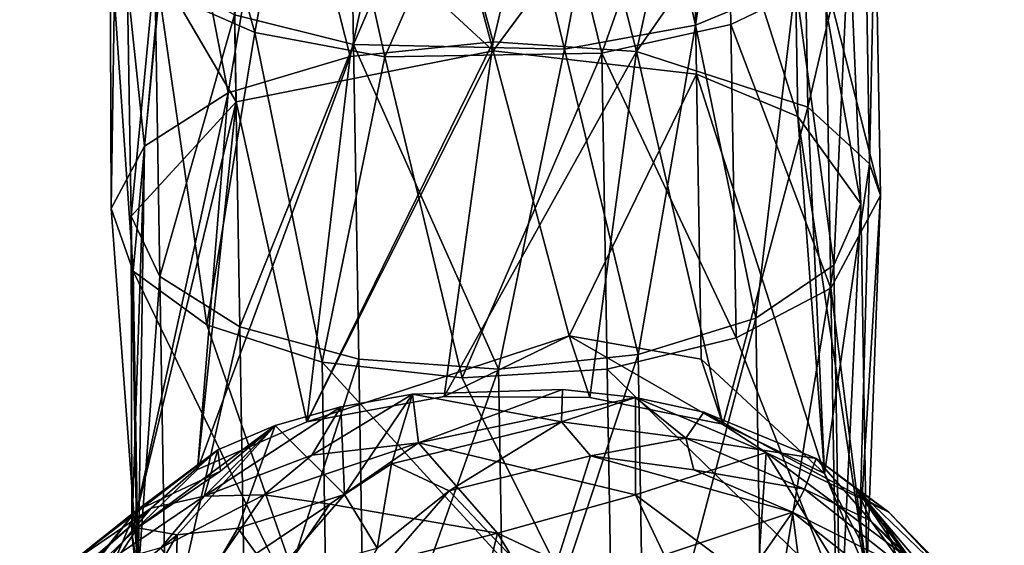
# Model space of a CAD drawing. Units: inches. Extents: x -74 to 81, y -64 to 114.
# Drawn here: x -14 to -10, y -47 to -45 of the extents above; entities that cross this region are included whole.
import ezdxf

# ---------------------------------------------------------------- set-up
doc = ezdxf.new("R2010")
doc.units = ezdxf.units.IN
doc.header["$MEASUREMENT"] = 0
doc.layers.get('0').update_dxf_attribs({"true_color": 0x5890e1})

msp = doc.modelspace()

# ---------------------------------------------------------------- linework, layer by layer
for points in [[(-12.896, -45.2556, 108.4351), (-13.2909, -43.8664, 108.5451), (-13.2702, -45.091, 108.0421)], [(-13.2909, -43.8664, 108.5451), (-12.896, -45.2556, 108.4351), (-12.6765, -44.0662, 109.0883)], [(-10.9887, -43.9193, 108.7825), (-11.1817, -45.2277, 108.4374), (-11.4472, -44.0381, 109.0694)], [(-11.1817, -45.2277, 108.4374), (-10.9887, -43.9193, 108.7825), (-10.7928, -45.065, 108.0783)], [(-11.8468, -44.1098, 109.2373), (-11.5464, -45.3365, 108.6733), (-11.0652, -43.9834, 108.9447)], [(-11.0443, -45.2243, 108.4351), (-11.0652, -43.9834, 108.9447), (-11.5464, -45.3365, 108.6733)], [(-10.6759, -45.0472, 108.0421), (-11.0652, -43.9834, 108.9447), (-11.0443, -45.2243, 108.4351)], [(-11.4472, -44.0381, 109.0694), (-11.6918, -45.3208, 108.6318), (-11.9896, -44.0862, 109.1702)], [(-11.6918, -45.3208, 108.6318), (-11.4472, -44.0381, 109.0694), (-11.1817, -45.2277, 108.4374)], [(-12.9748, -45.1876, 108.2756), (-12.5333, -44.0564, 109.0694), (-12.5123, -45.3025, 108.5577)], [(-12.3904, -45.3507, 108.6733), (-12.6765, -44.0662, 109.0883), (-12.896, -45.2556, 108.4351)], [(-12.6765, -44.0662, 109.0883), (-12.3904, -45.3507, 108.6733), (-11.8468, -44.1098, 109.2373)], [(-11.9896, -44.0862, 109.1702), (-12.5123, -45.3025, 108.5577), (-12.5333, -44.0564, 109.0694)], [(-12.5123, -45.3025, 108.5577), (-11.9896, -44.0862, 109.1702), (-11.6918, -45.3208, 108.6318)], [(-11.5464, -45.3365, 108.6733), (-11.8468, -44.1098, 109.2373), (-12.3904, -45.3507, 108.6733)], [(-12.2715, -44.1888, 106.0063), (-12.5252, -45.3486, 105.5637), (-12.7963, -44.2817, 106.1995)], [(-12.5252, -45.3486, 105.5637), (-12.2715, -44.1888, 106.0063), (-11.9693, -45.2924, 105.4672)], [(-12.2715, -44.1888, 106.0063), (-11.7045, -44.1792, 106.0063), (-11.9693, -45.2924, 105.4672)], [(-11.9693, -45.2924, 105.4672), (-11.7045, -44.1792, 106.0063), (-11.4118, -45.3298, 105.5637)], [(-11.1768, -44.2544, 106.1995), (-11.4118, -45.3298, 105.5637), (-11.7045, -44.1792, 106.0063)], [(-12.9883, -44.3873, 106.4349), (-11.9687, -45.3268, 105.538), (-12.2643, -44.2202, 106.0787)], [(-11.1976, -44.2867, 106.273), (-12.2643, -44.2202, 106.0787), (-11.9687, -45.3268, 105.538)], [(-10.7639, -44.4034, 106.5584), (-11.4118, -45.3298, 105.5637), (-11.1768, -44.2544, 106.1995)], [(-12.7963, -44.2817, 106.1995), (-12.9998, -45.4903, 105.8396), (-13.204, -44.4447, 106.5584)], [(-12.9998, -45.4903, 105.8396), (-12.7963, -44.2817, 106.1995), (-12.5252, -45.3486, 105.5637)], [(-11.1785, -45.4177, 105.7533), (-11.1976, -44.2867, 106.273), (-11.9687, -45.3268, 105.538)], [(-11.1976, -44.2867, 106.273), (-10.7841, -45.5818, 106.1057), (-10.8035, -44.4362, 106.6321)], [(-10.7841, -45.5818, 106.1057), (-11.1976, -44.2867, 106.273), (-11.1785, -45.4177, 105.7533)], [(-13.3972, -44.7945, 107.3552), (-12.9691, -45.5249, 105.9121), (-12.9883, -44.3873, 106.4349)], [(-11.9687, -45.3268, 105.538), (-12.9883, -44.3873, 106.4349), (-12.9691, -45.5249, 105.9121)], [(-11.4118, -45.3298, 105.5637), (-10.7639, -44.4034, 106.5584), (-10.7446, -45.5461, 106.0333)], [(-10.5249, -44.6051, 107.0313), (-10.7446, -45.5461, 106.0333), (-10.7639, -44.4034, 106.5584)], [(-13.204, -44.4447, 106.5584), (-13.3253, -45.6973, 106.2552), (-13.4361, -44.6543, 107.0313)], [(-13.3253, -45.6973, 106.2552), (-13.204, -44.4447, 106.5584), (-12.9998, -45.4903, 105.8396)], [(-10.5391, -45.9216, 106.8153), (-10.8035, -44.4362, 106.6321), (-10.7841, -45.5818, 106.1057)], [(-10.8035, -44.4362, 106.6321), (-10.5391, -45.9216, 106.8153), (-10.5844, -44.8574, 107.6092)], [(-10.7446, -45.5461, 106.0333), (-10.5249, -44.6051, 107.0313), (-10.5052, -45.767, 106.4974)], [(-10.4824, -44.7168, 107.2899), (-10.5052, -45.767, 106.4974), (-10.5249, -44.6051, 107.0313)], [(-13.4361, -44.6543, 107.0313), (-13.4549, -45.9397, 106.7511), (-13.4592, -44.8806, 107.5507)], [(-13.4549, -45.9397, 106.7511), (-13.4361, -44.6543, 107.0313), (-13.3253, -45.6973, 106.2552)], [(-10.6759, -45.0472, 108.0421), (-10.4626, -45.8892, 106.7511), (-10.4824, -44.7168, 107.2899)], [(-10.5052, -45.767, 106.4974), (-10.4824, -44.7168, 107.2899), (-10.4626, -45.8892, 106.7511)], [(-12.9691, -45.5249, 105.9121), (-13.3972, -44.7945, 107.3552), (-13.3773, -45.9695, 106.8153)], [(-13.2855, -45.0092, 107.8533), (-13.3773, -45.9695, 106.8153), (-13.3972, -44.7945, 107.3552)], [(-13.4592, -44.8806, 107.5507), (-13.3701, -46.1831, 107.2562), (-13.2702, -45.091, 108.0421)], [(-13.3701, -46.1831, 107.2562), (-13.4592, -44.8806, 107.5507), (-13.4549, -45.9397, 106.7511)], [(-10.5844, -44.8574, 107.6092), (-10.6432, -46.1603, 107.304), (-10.7928, -45.065, 108.0783)], [(-10.6432, -46.1603, 107.304), (-10.5844, -44.8574, 107.6092), (-10.5391, -45.9216, 106.8153)], [(-13.3773, -45.9695, 106.8153), (-13.2855, -45.0092, 107.8533), (-13.2653, -46.2045, 107.304)], [(-12.9748, -45.1876, 108.2756), (-13.2653, -46.2045, 107.304), (-13.2855, -45.0092, 107.8533)], [(-10.7928, -45.065, 108.0783), (-10.9474, -46.3662, 107.7184), (-11.1817, -45.2277, 108.4374)], [(-11.0443, -45.2243, 108.4351), (-10.6556, -46.2503, 107.4893), (-10.6759, -45.0472, 108.0421)], [(-10.9474, -46.3662, 107.7184), (-10.7928, -45.065, 108.0783), (-10.6432, -46.1603, 107.304)], [(-10.4626, -45.8892, 106.7511), (-10.6759, -45.0472, 108.0421), (-10.6556, -46.2503, 107.4893)], [(-13.083, -46.3924, 107.6981), (-13.2702, -45.091, 108.0421), (-13.3701, -46.1831, 107.2562)], [(-13.2702, -45.091, 108.0421), (-13.083, -46.3924, 107.6981), (-12.896, -45.2556, 108.4351)], [(-13.2653, -46.2045, 107.304), (-12.9748, -45.1876, 108.2756), (-12.9543, -46.4001, 107.7184)], [(-12.5123, -45.3025, 108.5577), (-12.9543, -46.4001, 107.7184), (-12.9748, -45.1876, 108.2756)], [(-11.1817, -45.2277, 108.4374), (-11.4055, -46.5081, 107.9953), (-11.6918, -45.3208, 108.6318)], [(-11.5464, -45.3365, 108.6733), (-11.0237, -46.4434, 107.8749), (-11.0443, -45.2243, 108.4351)], [(-11.4055, -46.5081, 107.9953), (-11.1817, -45.2277, 108.4374), (-10.9474, -46.3662, 107.7184)], [(-10.6556, -46.2503, 107.4893), (-11.0443, -45.2243, 108.4351), (-11.0237, -46.4434, 107.8749)], [(-12.6348, -46.5377, 108.0135), (-12.896, -45.2556, 108.4351), (-13.083, -46.3924, 107.6981)], [(-12.896, -45.2556, 108.4351), (-12.6348, -46.5377, 108.0135), (-12.3904, -45.3507, 108.6733)], [(-12.9543, -46.4001, 107.7184), (-12.5123, -45.3025, 108.5577), (-12.4917, -46.5265, 107.9953)], [(-12.6934, -46.7695, 104.9362), (-11.9693, -45.2924, 105.4672), (-12.1592, -46.6711, 104.7737)], [(-11.9693, -45.2924, 105.4672), (-12.6934, -46.7695, 104.9362), (-12.5252, -45.3486, 105.5637)], [(-11.6918, -45.3208, 108.6318), (-11.9478, -46.5644, 108.0925), (-12.5123, -45.3025, 108.5577)], [(-12.4917, -46.5265, 107.9953), (-12.5123, -45.3025, 108.5577), (-11.9478, -46.5644, 108.0925)], [(-12.1592, -46.6711, 104.7737), (-11.9693, -45.2924, 105.4672), (-11.4118, -45.3298, 105.5637)], [(-13.1189, -46.9555, 105.2616), (-12.5252, -45.3486, 105.5637), (-12.6934, -46.7695, 104.9362)], [(-12.5252, -45.3486, 105.5637), (-13.1189, -46.9555, 105.2616), (-12.9998, -45.4903, 105.8396)], [(-12.9691, -45.5249, 105.9121), (-12.6934, -46.7695, 104.9362), (-11.9687, -45.3268, 105.538)], [(-11.673, -46.4349, 105.0008), (-11.9687, -45.3268, 105.538), (-12.6934, -46.7695, 104.9362)], [(-12.0896, -46.5982, 108.1572), (-12.3904, -45.3507, 108.6733), (-12.6348, -46.5377, 108.0135)], [(-12.3904, -45.3507, 108.6733), (-12.0896, -46.5982, 108.1572), (-11.5464, -45.3365, 108.6733)], [(-12.1592, -46.6711, 104.7737), (-11.4118, -45.3298, 105.5637), (-11.5927, -46.6745, 104.7974)], [(-11.5257, -46.5651, 108.1087), (-11.5464, -45.3365, 108.6733), (-12.0896, -46.5982, 108.1572)], [(-11.9687, -45.3268, 105.538), (-11.673, -46.4349, 105.0008), (-11.1785, -45.4177, 105.7533)], [(-11.9478, -46.5644, 108.0925), (-11.6918, -45.3208, 108.6318), (-11.4055, -46.5081, 107.9953)], [(-11.5927, -46.6745, 104.7974), (-11.4118, -45.3298, 105.5637), (-11.0751, -46.7792, 105.0038)], [(-11.0237, -46.4434, 107.8749), (-11.5464, -45.3365, 108.6733), (-11.5257, -46.5651, 108.1087)], [(-10.7446, -45.5461, 106.0333), (-11.0751, -46.7792, 105.0038), (-11.4118, -45.3298, 105.5637)], [(-11.1598, -46.5265, 105.1875), (-11.1785, -45.4177, 105.7533), (-11.673, -46.4349, 105.0008)], [(-10.6805, -46.9702, 105.3634), (-11.1785, -45.4177, 105.7533), (-11.1598, -46.5265, 105.1875)], [(-11.1785, -45.4177, 105.7533), (-10.6805, -46.9702, 105.3634), (-10.7841, -45.5818, 106.1057)], [(-13.3746, -47.2026, 105.7033), (-12.9998, -45.4903, 105.8396), (-13.1189, -46.9555, 105.2616)], [(-12.9998, -45.4903, 105.8396), (-13.3746, -47.2026, 105.7033), (-13.3253, -45.6973, 106.2552)], [(-13.3773, -45.9695, 106.8153), (-13.3746, -47.2026, 105.7033), (-12.9691, -45.5249, 105.9121)], [(-13.1189, -46.9555, 105.2616), (-12.9691, -45.5249, 105.9121), (-13.3746, -47.2026, 105.7033)], [(-12.6934, -46.7695, 104.9362), (-12.9691, -45.5249, 105.9121), (-13.1189, -46.9555, 105.2616)], [(-11.0751, -46.7792, 105.0038), (-10.7446, -45.5461, 106.0333), (-10.6805, -46.9702, 105.3634)], [(-10.5052, -45.767, 106.4974), (-10.6805, -46.9702, 105.3634), (-10.7446, -45.5461, 106.0333)], [(-10.7841, -45.5818, 106.1057), (-10.5149, -47.3576, 106.0732), (-10.5391, -45.9216, 106.8153)], [(-10.5149, -47.3576, 106.0732), (-10.7841, -45.5818, 106.1057), (-10.6805, -46.9702, 105.3634)], [(-13.3253, -45.6973, 106.2552), (-13.3503, -47.3529, 106.6592), (-13.4549, -45.9397, 106.7511)], [(-13.3503, -47.3529, 106.6592), (-13.3253, -45.6973, 106.2552), (-13.3746, -47.2026, 105.7033)], [(-10.6805, -46.9702, 105.3634), (-10.5052, -45.767, 106.4974), (-10.5444, -47.2247, 105.8305)], [(-10.4626, -45.8892, 106.7511), (-10.5444, -47.2247, 105.8305), (-10.5052, -45.767, 106.4974)], [(-10.6556, -46.2503, 107.4893), (-10.5149, -47.3576, 106.0732), (-10.4626, -45.8892, 106.7511)], [(-10.5391, -45.9216, 106.8153), (-10.6185, -47.621, 106.5492), (-10.6432, -46.1603, 107.304)], [(-10.6185, -47.621, 106.5492), (-10.5391, -45.9216, 106.8153), (-10.5149, -47.3576, 106.0732)], [(-10.4626, -45.8892, 106.7511), (-10.5149, -47.3576, 106.0732), (-10.5444, -47.2247, 105.8305)], [(-13.4549, -45.9397, 106.7511), (-13.3503, -47.3529, 106.6592), (-13.3701, -46.1831, 107.2562)], [(-13.3746, -47.2026, 105.7033), (-13.3773, -45.9695, 106.8153), (-13.3531, -47.4056, 106.0732)], [(-13.2653, -46.2045, 107.304), (-13.3531, -47.4056, 106.0732), (-13.3773, -45.9695, 106.8153)], [(-12.6145, -47.7383, 107.4009), (-13.3701, -46.1831, 107.2562), (-13.3503, -47.3529, 106.6592)], [(-13.3701, -46.1831, 107.2562), (-12.6145, -47.7383, 107.4009), (-13.083, -46.3924, 107.6981)], [(-10.6432, -46.1603, 107.304), (-10.9224, -47.848, 106.9527), (-10.9474, -46.3662, 107.7184)], [(-10.9224, -47.848, 106.9527), (-10.6432, -46.1603, 107.304), (-10.6185, -47.621, 106.5492)], [(-13.3531, -47.4056, 106.0732), (-13.2653, -46.2045, 107.304), (-13.2406, -47.6653, 106.5492)], [(-12.9543, -46.4001, 107.7184), (-13.2406, -47.6653, 106.5492), (-13.2653, -46.2045, 107.304)], [(-11.0237, -46.4434, 107.8749), (-10.6357, -47.4295, 106.8876), (-10.6556, -46.2503, 107.4893)], [(-10.5149, -47.3576, 106.0732), (-10.6556, -46.2503, 107.4893), (-10.6357, -47.4295, 106.8876)], [(-10.9474, -46.3662, 107.7184), (-11.3802, -48.004, 107.2223), (-11.4055, -46.5081, 107.9953)], [(-11.3802, -48.004, 107.2223), (-10.9474, -46.3662, 107.7184), (-10.9224, -47.848, 106.9527)], [(-13.2406, -47.6653, 106.5492), (-12.9543, -46.4001, 107.7184), (-12.9293, -47.8819, 106.9527)], [(-13.083, -46.3924, 107.6981), (-12.6145, -47.7383, 107.4009), (-12.6348, -46.5377, 108.0135)], [(-12.4917, -46.5265, 107.9953), (-12.9293, -47.8819, 106.9527), (-12.9543, -46.4001, 107.7184)], [(-12.1592, -46.6711, 104.7737), (-11.673, -46.4349, 105.0008), (-12.6934, -46.7695, 104.9362)], [(-11.5927, -46.6745, 104.7974), (-11.673, -46.4349, 105.0008), (-12.1592, -46.6711, 104.7737)], [(-11.0751, -46.7792, 105.0038), (-11.673, -46.4349, 105.0008), (-11.5927, -46.6745, 104.7974)], [(-11.0751, -46.7792, 105.0038), (-11.1598, -46.5265, 105.1875), (-11.673, -46.4349, 105.0008)], [(-11.5257, -46.5651, 108.1087), (-10.6357, -47.4295, 106.8876), (-11.0237, -46.4434, 107.8749)], [(-12.9293, -47.8819, 106.9527), (-12.4917, -46.5265, 107.9953), (-12.4664, -48.0223, 107.2223)], [(-11.5053, -47.7696, 107.4941), (-12.6348, -46.5377, 108.0135), (-12.6145, -47.7383, 107.4009)], [(-12.6348, -46.5377, 108.0135), (-11.5053, -47.7696, 107.4941), (-12.0896, -46.5982, 108.1572)], [(-11.9478, -46.5644, 108.0925), (-12.4664, -48.0223, 107.2223), (-12.4917, -46.5265, 107.9953)], [(-11.4055, -46.5081, 107.9953), (-11.9224, -48.0651, 107.317), (-11.9478, -46.5644, 108.0925)], [(-11.9224, -48.0651, 107.317), (-11.4055, -46.5081, 107.9953), (-11.3802, -48.004, 107.2223)], [(-10.6805, -46.9702, 105.3634), (-11.1598, -46.5265, 105.1875), (-11.0751, -46.7792, 105.0038)], [(-12.4664, -48.0223, 107.2223), (-11.9478, -46.5644, 108.0925), (-11.9224, -48.0651, 107.317)], [(-12.0896, -46.5982, 108.1572), (-11.5053, -47.7696, 107.4941), (-11.5257, -46.5651, 108.1087)], [(-10.6357, -47.4295, 106.8876), (-11.5257, -46.5651, 108.1087), (-11.5053, -47.7696, 107.4941)], [(-12.2591, -46.8511, 104.1843), (-12.2832, -46.6622, 104.7538), (-11.6997, -46.644, 104.7385)], [(-11.6997, -46.644, 104.7385), (-12.2832, -46.6622, 104.7538), (-11.703, -46.7691, 104.5632)], [(-11.6997, -46.644, 104.7385), (-11.4154, -46.6749, 104.8036), (-12.2591, -46.8511, 104.1843)], [(-11.6997, -46.644, 104.7385), (-11.703, -46.7691, 104.5632), (-11.4154, -46.6749, 104.8036)], [(-12.6748, -46.8995, 104.3222), (-12.5612, -46.7108, 104.8335), (-12.2832, -46.6622, 104.7538)], [(-12.2832, -46.6622, 104.7538), (-12.2591, -46.8511, 104.1843), (-12.6748, -46.8995, 104.3222)], [(-12.5469, -47.0525, 104.1122), (-12.2832, -46.6622, 104.7538), (-12.5612, -46.7108, 104.8335)], [(-12.2832, -46.6622, 104.7538), (-12.5469, -47.0525, 104.1122), (-12.365, -46.9329, 104.2419)], [(-12.365, -46.9329, 104.2419), (-11.703, -46.7691, 104.5632), (-12.2832, -46.6622, 104.7538)], [(-11.4158, -47.0529, 103.8913), (-12.2591, -46.8511, 104.1843), (-11.4154, -46.6749, 104.8036)], [(-11.4154, -46.6749, 104.8036), (-11.703, -46.7691, 104.5632), (-11.2197, -46.8336, 104.6955)], [(-11.4158, -47.0529, 103.8913), (-11.4154, -46.6749, 104.8036), (-10.9074, -46.8884, 104.6338)], [(-11.1498, -46.7314, 104.9145), (-10.9074, -46.8884, 104.6338), (-11.4154, -46.6749, 104.8036)], [(-11.1498, -46.7314, 104.9145), (-11.4154, -46.6749, 104.8036), (-11.2197, -46.8336, 104.6955)], [(-12.5612, -46.7108, 104.8335), (-12.6748, -46.8995, 104.3222), (-13.0929, -47.058, 104.4375)], [(-13.0929, -47.058, 104.4375), (-12.8166, -46.7835, 104.9581), (-12.5612, -46.7108, 104.8335)], [(-12.5612, -46.7108, 104.8335), (-12.8166, -46.7835, 104.9581), (-12.5469, -47.0525, 104.1122)], [(-10.7122, -46.912, 105.2564), (-11.1498, -46.7314, 104.9145), (-11.2197, -46.8336, 104.6955)], [(-10.4297, -47.1207, 104.9804), (-10.9074, -46.8884, 104.6338), (-11.1498, -46.7314, 104.9145)], [(-11.1498, -46.7314, 104.9145), (-10.7122, -46.912, 105.2564), (-10.4297, -47.1207, 104.9804)], [(-12.8166, -46.7835, 104.9581), (-13.3528, -47.1819, 105.2635), (-13.1982, -47.2091, 104.4896)], [(-13.0303, -46.9617, 105.2756), (-13.3528, -47.1819, 105.2635), (-12.8166, -46.7835, 104.9581)], [(-13.1982, -47.2091, 104.4896), (-12.9628, -47.1829, 104.2208), (-12.8166, -46.7835, 104.9581)], [(-13.0929, -47.058, 104.4375), (-13.0401, -46.8779, 105.1229), (-12.8166, -46.7835, 104.9581)], [(-13.0401, -46.8779, 105.1229), (-13.0303, -46.9617, 105.2756), (-12.8166, -46.7835, 104.9581)], [(-12.5469, -47.0525, 104.1122), (-12.8166, -46.7835, 104.9581), (-12.9628, -47.1829, 104.2208)], [(-12.365, -46.9329, 104.2419), (-12.1408, -47.0384, 103.9831), (-11.703, -46.7691, 104.5632)], [(-12.1408, -47.0384, 103.9831), (-11.5905, -46.9022, 104.2502), (-11.703, -46.7691, 104.5632)], [(-11.5905, -46.9022, 104.2502), (-11.2197, -46.8336, 104.6955), (-11.703, -46.7691, 104.5632)], [(-11.1888, -46.9558, 104.3601), (-11.2197, -46.8336, 104.6955), (-11.5905, -46.9022, 104.2502)], [(-11.2197, -46.8336, 104.6955), (-11.1888, -46.9558, 104.3601), (-10.7578, -47.0318, 104.7461)], [(-10.7122, -46.912, 105.2564), (-11.2197, -46.8336, 104.6955), (-10.7578, -47.0318, 104.7461)], [(-13.6168, -47.3216, 105.31), (-13.0401, -46.8779, 105.1229), (-13.3, -47.1054, 104.7195)], [(-13.6168, -47.3216, 105.31), (-13.3605, -47.1172, 105.5484), (-13.0401, -46.8779, 105.1229)], [(-13.0401, -46.8779, 105.1229), (-13.3605, -47.1172, 105.5484), (-13.0303, -46.9617, 105.2756)], [(-13.3, -47.1054, 104.7195), (-13.0401, -46.8779, 105.1229), (-13.0929, -47.058, 104.4375)], [(-12.8594, -47.053, 104.1728), (-12.6748, -46.8995, 104.3222), (-12.2591, -46.8511, 104.1843)], [(-12.6046, -47.0903, 103.9312), (-12.8594, -47.053, 104.1728), (-12.2591, -46.8511, 104.1843)], [(-12.2591, -46.8511, 104.1843), (-11.9519, -47.2025, 103.6216), (-12.6046, -47.0903, 103.9312)], [(-11.4158, -47.0529, 103.8913), (-11.9519, -47.2025, 103.6216), (-12.2591, -46.8511, 104.1843)], [(-12.8594, -47.053, 104.1728), (-13.0929, -47.058, 104.4375), (-12.6748, -46.8995, 104.3222)], [(-12.1408, -47.0384, 103.9831), (-11.7604, -47.439, 103.505), (-11.5905, -46.9022, 104.2502)], [(-10.8048, -47.1206, 104.4021), (-11.5905, -46.9022, 104.2502), (-11.7604, -47.439, 103.505)], [(-11.5905, -46.9022, 104.2502), (-10.8048, -47.1206, 104.4021), (-11.1888, -46.9558, 104.3601)], [(-10.9074, -46.8884, 104.6338), (-10.9416, -47.4067, 103.7055), (-11.4158, -47.0529, 103.8913)], [(-10.9416, -47.4067, 103.7055), (-10.9074, -46.8884, 104.6338), (-10.4951, -47.5505, 103.9352)], [(-10.0496, -47.5266, 104.8871), (-10.4951, -47.5505, 103.9352), (-10.9074, -46.8884, 104.6338)], [(-10.9074, -46.8884, 104.6338), (-10.4297, -47.1207, 104.9804), (-10.0496, -47.5266, 104.8871)], [(-10.7122, -46.912, 105.2564), (-10.7578, -47.0318, 104.7461), (-10.5004, -47.1545, 105.0932)], [(-10.5561, -47.0296, 105.4751), (-10.7122, -46.912, 105.2564), (-10.5004, -47.1545, 105.0932)], [(-10.4297, -47.1207, 104.9804), (-10.7122, -46.912, 105.2564), (-10.5561, -47.0296, 105.4751)], [(-12.5469, -47.0525, 104.1122), (-12.4204, -47.2606, 103.7623), (-12.365, -46.9329, 104.2419)], [(-12.1408, -47.0384, 103.9831), (-12.365, -46.9329, 104.2419), (-12.4204, -47.2606, 103.7623)], [(-10.8048, -47.1206, 104.4021), (-10.7578, -47.0318, 104.7461), (-11.1888, -46.9558, 104.3601)], [(-13.3528, -47.1819, 105.2635), (-13.0303, -46.9617, 105.2756), (-13.3605, -47.1172, 105.5484)], [(-10.5444, -47.2247, 105.8305), (-10.5149, -47.3576, 106.0732), (-10.6805, -46.9702, 105.3634)], [(-10.7578, -47.0318, 104.7461), (-10.8048, -47.1206, 104.4021), (-10.3624, -47.3442, 104.71)], [(-10.5004, -47.1545, 105.0932), (-10.7578, -47.0318, 104.7461), (-10.3624, -47.3442, 104.71)], [(-10.2559, -47.4718, 105.7631), (-10.4497, -47.1599, 105.7154), (-10.5561, -47.0296, 105.4751)], [(-9.9806, -47.5827, 105.2288), (-10.5561, -47.0296, 105.4751), (-10.1908, -47.5175, 105.9756)], [(-10.5561, -47.0296, 105.4751), (-10.5004, -47.1545, 105.0932), (-10.2509, -47.3905, 105.4142)], [(-10.5561, -47.0296, 105.4751), (-10.4497, -47.1599, 105.7154), (-10.1908, -47.5175, 105.9756)], [(-10.5561, -47.0296, 105.4751), (-9.9806, -47.5827, 105.2288), (-10.4297, -47.1207, 104.9804)], [(-10.2559, -47.4718, 105.7631), (-10.5561, -47.0296, 105.4751), (-10.2509, -47.3905, 105.4142)], [(-13.2615, -47.2595, 104.2669), (-13.4812, -47.3219, 104.5362), (-13.0929, -47.058, 104.4375)], [(-13.3, -47.1054, 104.7195), (-13.0929, -47.058, 104.4375), (-13.4812, -47.3219, 104.5362)], [(-12.8594, -47.053, 104.1728), (-13.1279, -47.4408, 103.8639), (-13.2615, -47.2595, 104.2669)], [(-13.0929, -47.058, 104.4375), (-12.8594, -47.053, 104.1728), (-13.2615, -47.2595, 104.2669)], [(-12.8594, -47.053, 104.1728), (-12.6046, -47.0903, 103.9312), (-13.1279, -47.4408, 103.8639)], [(-12.8248, -47.3726, 103.8376), (-12.5469, -47.0525, 104.1122), (-12.9628, -47.1829, 104.2208)], [(-12.8248, -47.3726, 103.8376), (-12.4204, -47.2606, 103.7623), (-12.5469, -47.0525, 104.1122)], [(-12.1408, -47.0384, 103.9831), (-12.5973, -47.5641, 103.5322), (-11.7604, -47.439, 103.505)], [(-12.1408, -47.0384, 103.9831), (-12.4204, -47.2606, 103.7623), (-12.5973, -47.5641, 103.5322)], [(-11.4158, -47.0529, 103.8913), (-11.1689, -47.5693, 103.4421), (-11.9519, -47.2025, 103.6216)], [(-11.1689, -47.5693, 103.4421), (-11.4158, -47.0529, 103.8913), (-10.9416, -47.4067, 103.7055)], [(-13.3, -47.1054, 104.7195), (-13.8109, -47.5535, 105.1136), (-13.6168, -47.3216, 105.31)], [(-13.8109, -47.5535, 105.1136), (-13.3, -47.1054, 104.7195), (-13.6657, -47.4206, 104.8205)], [(-13.6657, -47.4206, 104.8205), (-13.3, -47.1054, 104.7195), (-13.4812, -47.3219, 104.5362)], [(-12.8381, -47.4277, 103.6625), (-13.1279, -47.4408, 103.8639), (-12.6046, -47.0903, 103.9312)], [(-12.8381, -47.4277, 103.6625), (-12.6046, -47.0903, 103.9312), (-11.9519, -47.2025, 103.6216)], [(-13.4765, -47.3944, 106.0491), (-13.6946, -47.5369, 105.3744), (-13.3605, -47.1172, 105.5484)], [(-13.5687, -47.3883, 105.0737), (-13.3605, -47.1172, 105.5484), (-13.6946, -47.5369, 105.3744)], [(-13.6168, -47.3216, 105.31), (-13.4765, -47.3944, 106.0491), (-13.3605, -47.1172, 105.5484)], [(-13.5687, -47.3883, 105.0737), (-13.3528, -47.1819, 105.2635), (-13.3605, -47.1172, 105.5484)], [(-11.7604, -47.439, 103.505), (-11.1507, -47.6175, 103.5179), (-10.8048, -47.1206, 104.4021)], [(-10.7357, -47.6494, 103.7446), (-10.8048, -47.1206, 104.4021), (-11.1507, -47.6175, 103.5179)], [(-10.4762, -47.3803, 104.3722), (-10.8048, -47.1206, 104.4021), (-10.7357, -47.6494, 103.7446)], [(-10.4762, -47.3803, 104.3722), (-10.3624, -47.3442, 104.71), (-10.8048, -47.1206, 104.4021)], [(-10.0496, -47.5266, 104.8871), (-10.4297, -47.1207, 104.9804), (-9.9806, -47.5827, 105.2288)], [(-13.5679, -47.51, 104.5897), (-13.3528, -47.1819, 105.2635), (-13.5687, -47.3883, 105.0737)], [(-13.5679, -47.51, 104.5897), (-13.1982, -47.2091, 104.4896), (-13.3528, -47.1819, 105.2635)], [(-12.9628, -47.1829, 104.2208), (-13.1982, -47.2091, 104.4896), (-13.2062, -47.6006, 103.9041)], [(-12.9628, -47.1829, 104.2208), (-13.2062, -47.6006, 103.9041), (-12.8248, -47.3726, 103.8376)], [(-10.2509, -47.3905, 105.4142), (-10.5004, -47.1545, 105.0932), (-10.1033, -47.5649, 105.0034)], [(-10.5004, -47.1545, 105.0932), (-10.3624, -47.3442, 104.71), (-10.1033, -47.5649, 105.0034)], [(-10.4497, -47.1599, 105.7154), (-10.397, -47.2982, 105.9686), (-10.1908, -47.5175, 105.9756)], [(-10.2559, -47.4718, 105.7631), (-10.397, -47.2982, 105.9686), (-10.4497, -47.1599, 105.7154)], [(-13.5679, -47.51, 104.5897), (-13.4663, -47.6692, 104.1408), (-13.1982, -47.2091, 104.4896)], [(-13.4663, -47.6692, 104.1408), (-13.2062, -47.6006, 103.9041), (-13.1982, -47.2091, 104.4896)], [(-13.3531, -47.4056, 106.0732), (-13.3503, -47.3529, 106.6592), (-13.3746, -47.2026, 105.7033)], [(-12.8381, -47.4277, 103.6625), (-11.9519, -47.2025, 103.6216), (-12.192, -48.1743, 102.9982)], [(-11.5633, -47.8424, 103.1531), (-12.192, -48.1743, 102.9982), (-11.9519, -47.2025, 103.6216)], [(-11.1689, -47.5693, 103.4421), (-11.5633, -47.8424, 103.1531), (-11.9519, -47.2025, 103.6216)]]:
    msp.add_3dface(points)

doc.saveas('drawing.dxf')
